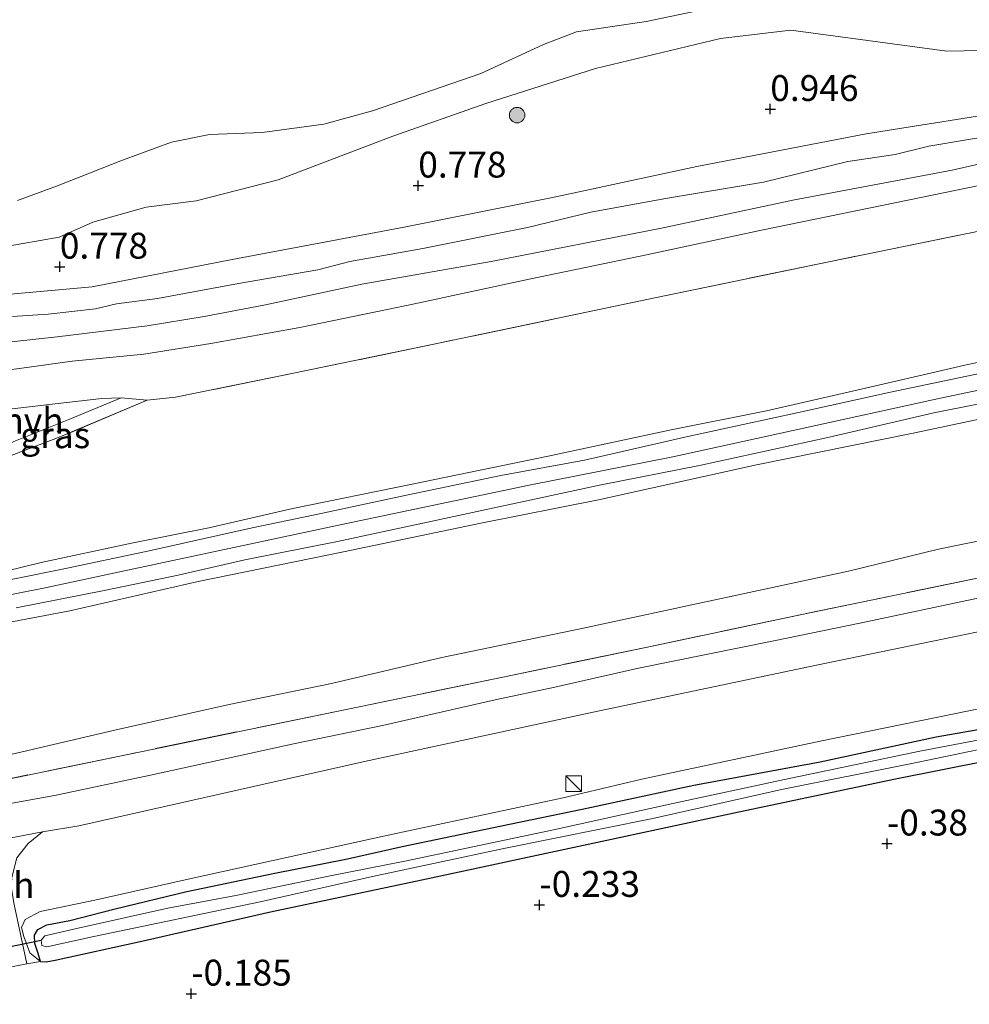
# Model space of a CAD drawing. Units: metres. Extents: x 99995 to 110008, y 412498 to 418753.
# Drawn here: x 104210 to 104302, y 413882 to 413977 of the extents above; entities that cross this region are included whole.
import ezdxf
from ezdxf.enums import TextEntityAlignment as Align

# ---------------------------------------------------------------- set-up
doc = ezdxf.new("R2010")
doc.units = ezdxf.units.M
doc.linetypes.add('IE-TERREINAFSCHEIDING', pattern=[10, 8, -2])
doc.layers.get('0').update_dxf_attribs({"lineweight": 25})
for name, color, linetype, lineweight in [('B-ME-GR-BOOM-S-B1', 93, 'Continuous', 18), ('B-ME-GW-KRUINLIJN-L-B1', 93, 'Continuous', 18), ('B-ME-GW-TEENLIJN-L-B1', 93, 'Continuous', 18), ('B-ME-IE-GRASLAND-GV-B6', 93, 'Continuous', 18), ('B-ME-IE-GRONDWERKLIJN-GROND_INGERICHT-GV-B6', 253, 'Continuous', 18), ('B-ME-IE-INRICHTINGSELEMENT-S-B1', 253, 'Continuous', 18), ('B-ME-IE-TERREINAFSCHEIDING-RASTERHEKWERK-L-B1', 8, 'IE-TERREINAFSCHEIDING', 18), ('B-ME-OB-BEKLEDING-GV-B6', 253, 'Continuous', 18), ('B-ME-OB-WATERLIJN-L-B1', 133, 'OB-WATERLIJN', 18), ('B-ME-OG-WATER-GV-B6', 153, 'Continuous', 18), ('B-ME-VH-VERH_SOORT-BITUMEN-GV-B6', 8, 'IE-TERREINAFSCHEIDING-NATUURLIJK-HOUTWAL', 18), ('B-ME-VH-VERH_SOORT-HALF_VERHARDING-GV-B6', 8, 'IE-TERREINAFSCHEIDING-NATUURLIJK-HOUTWAL', 18), ('B-ME-VH-VERH_SOORT-ONVERHARD-GV-B6', 8, 'Continuous', 18)]:
    doc.layers.add(name, color=color, linetype=linetype, lineweight=lineweight)
for name, color, linetype in [('B-ME-GW-HOOGTEPUNT-S-B1', 10, 'Continuous'), ('B-ME-GW-INSTEEKWATERGANG-L-B1', 10, 'Continuous'), ('B-ME-KW-DUIKER-L-B1', 10, 'Continuous')]:
    doc.layers.add(name, color=color, linetype=linetype)
doc.styles.add('NLCS-ISO', font='NLCS-ISO.TTF')
doc.linetypes.add('IE-TERREINAFSCHEIDING-NATUURLIJK-HOUTWAL', pattern='A,7,-1.5,[67,NLCS.SHX,S=0.75,R=45,X=0,Y=0],-1.5,7,-1.5,[70,NLCS.SHX,S=0.75,R=0,X=0,Y=0],-1.5', length=20)
doc.linetypes.add('OB-WATERLIJN', pattern='A,10,[32,NLCS.SHX,S=2,R=0,X=0,Y=0],-12', length=22)

# ---------------------------------------------------------------- blocks, each defined once
blk = doc.blocks.new('hoogtepunt')
for p, q in [((-0.5, 0), (0.5, 0)), ((0, 0.5), (0, -0.5))]:
    blk.add_line(p, q)
blk = doc.blocks.new('boom')
h = blk.add_hatch(color=256)
edge = h.paths.add_edge_path()
edge.add_arc((0, 0), 0.75, 0, 360)
blk.add_circle((0, 0), 0.75)
blk = doc.blocks.new('kast')
blk.add_line((-0.75, -0.75), (0.75, 0.75))
blk.add_lwpolyline([(-0.75, 0.75), (0.75, 0.75), (0.75, -0.75), (-0.75, -0.75)], close=True)

msp = doc.modelspace()

# ---------------------------------------------------------------- linework, layer by layer
at = {"layer": 'B-ME-GW-INSTEEKWATERGANG-L-B1'}
for points in [[(104213.754, 413886.761, -0.248), (104221.964, 413888.538, -0.494), (104234.525, 413891.417, -0.497), (104249.132, 413894.504, -0.503), (104266.085, 413898.13, -0.491), (104279.293, 413900.949, -0.485), (104294.698, 413904.221, -0.509), (104308.78, 413907.015, -0.554), (104322.715, 413909.853, -0.545), (104338.043, 413913.063, -0.53), (104353.07, 413916.123, -0.53), (104367.66, 413918.916, -0.476), (104380.209, 413921.59, -0.413), (104393.148, 413924.313, -0.329), (104409.285, 413927.727, -0.287), (104425.967, 413931.132, -0.341), (104438.115, 413933.467, -0.35), (104451.769, 413936.444, -0.329), (104463.908, 413938.631, -0.347), (104467.975, 413939.814, -0.308)], [(104212.339, 413886.624, -0.158), (104212.11, 413887.389, -0.158), (104211.784, 413888.338, -0.158), (104211.745, 413889.168, -0.158), (104212.092, 413889.695, -0.158), (104212.954, 413890.141, -0.158), (104215.156, 413890.577, -0.158), (104219.556, 413891.683, -0.158), (104226.467, 413893.378, -0.158), (104234.81, 413895.112, -0.158), (104241.971, 413896.514, -0.158), (104247.26, 413897.702, -0.158), (104257.605, 413899.873, -0.194), (104264.625, 413901.318, -0.194), (104275.383, 413903.624, -0.191), (104287.589, 413905.873, -0.191), (104298.797, 413908.288, -0.155), (104308.551, 413909.991, -0.108)], [(104212.339, 413886.624, -0.158), (104212.9, 413886.594, -0.26), (104213.754, 413886.761, -0.248)]]:
    msp.add_polyline3d(points, dxfattribs=at)
at = {"layer": 'B-ME-GW-KRUINLIJN-L-B1'}
for points in [[(104209.648, 413948.84, 1.492), (104213.093, 413949.05, 1.518), (104217.656, 413949.581, 1.485), (104219.685, 413950.055, 1.492), (104223.645, 413950.586, 1.419), (104231.436, 413952.026, 1.406), (104239.112, 413953.347, 1.419), (104242.193, 413954.132, 1.409), (104249.246, 413955.382, 1.36), (104259.347, 413957.411, 1.376), (104265.455, 413958.904, 1.337), (104272.86, 413960.247, 1.446), (104282.137, 413961.803, 1.492), (104290.269, 413963.802, 1.35), (104294.842, 413964.469, 1.531), (104298.086, 413965.281, 1.571), (104305.735, 413966.564, 1.531)], [(104165.617, 413937.439, 2.347), (104172.146, 413937.858, 2.236), (104178.174, 413938.448, 2.38), (104183.263, 413939.156, 2.353), (104188.29, 413939.897, 2.374), (104194.738, 413941.128, 2.347), (104201.738, 413942.439, 2.386), (104206.536, 413943.341, 2.371), (104210.552, 413943.864, 2.374), (104215.379, 413944.524, 2.365), (104222.307, 413945.203, 2.356), (104228.783, 413946.247, 2.353), (104237.382, 413947.785, 2.356), (104247.835, 413949.941, 2.344), (104259.662, 413952.463, 2.308), (104270.819, 413954.772, 2.29), (104281.927, 413957.175, 2.296), (104294.949, 413959.837, 2.293), (104306.539, 413962.229, 2.266)], [(104166.926, 413919.927, 6.424), (104173.124, 413919.854, 6.424), (104180.386, 413920.271, 6.361), (104189.053, 413921.17, 6.28), (104196.133, 413921.923, 6.304), (104203.843, 413923.02, 6.346), (104212.405, 413925.117, 6.349), (104221.125, 413926.96, 6.343), (104228.589, 413928.466, 6.325), (104236.549, 413930.287, 6.352), (104248.228, 413932.656, 6.316), (104261.349, 413935.357, 6.307), (104273.045, 413937.872, 6.334), (104282.403, 413939.743, 6.316), (104291.555, 413941.834, 6.34), (104301.832, 413944.191, 6.337), (104315.002, 413946.985, 6.337)], [(104308.994, 413943.008, 6.46), (104298.752, 413940.878, 6.457), (104285.841, 413938.028, 6.433), (104273.366, 413935.296, 6.379), (104259.502, 413932.582, 6.397), (104241.268, 413928.725, 6.409), (104225.1, 413925.288, 6.445), (104212.622, 413922.636, 6.4), (104205.263, 413921.172, 6.394), (104197.062, 413919.701, 6.358), (104189.301, 413918.776, 6.346), (104182.305, 413918.291, 6.361), (104173.419, 413917.758, 6.439), (104168.014, 413917.882, 6.421)], [(104307.338, 413939.877, 6.379), (104296.564, 413937.596, 6.358), (104281.457, 413934.529, 6.301), (104266.212, 413931.157, 6.367), (104254.829, 413928.916, 6.37), (104241.586, 413926.141, 6.385), (104227.555, 413923.282, 6.376), (104215.184, 413920.432, 6.376), (104207.849, 413919.065, 6.367), (104200.821, 413917.821, 6.364), (104194.135, 413916.761, 6.376), (104185.4, 413916.214, 6.349), (104178.537, 413916.004, 6.391), (104169.804, 413915.734, 6.394)], [(104305.271, 413911.475, 0.385), (104287.591, 413907.887, 0.346), (104270.386, 413904.193, 0.409), (104262.783, 413902.417, 0.325), (104245.882, 413898.813, 0.208), (104226.606, 413894.555, 0.277), (104217.593, 413892.549, 0.172), (104212.302, 413891.426, 0.196), (104210.874, 413890.655, 0.109), (104210.498, 413889.901, 0.082), (104210.733, 413889.026, 0.055), (104211.293, 413887.469, 0.01), (104212.339, 413886.624, -0.158)]]:
    msp.add_polyline3d(points, dxfattribs=at)
at = {"layer": 'B-ME-GW-TEENLIJN-L-B1'}
for points in [[(104533.217, 414011.814, 1.413), (104525.946, 414009.994, 1.367), (104511.955, 414007.212, 1.462), (104499.261, 414004.28, 1.654), (104484.365, 414001.312, 1.654), (104470.461, 413998.411, 1.538), (104455.661, 413995.661, 1.552), (104441.09, 413992.748, 1.568), (104422.863, 413988.888, 1.542), (104409.403, 413986.329, 1.528), (104388.778, 413981.999, 1.528), (104369.954, 413978.105, 1.565), (104352.616, 413974.528, 1.433), (104334.785, 413970.499, 1.571), (104316.943, 413966.737, 1.492), (104300.343, 413962.948, 1.703), (104285.126, 413960.095, 1.66), (104272.263, 413957.368, 1.809), (104255.837, 413954.144, 1.71), (104243.364, 413951.949, 1.224)], [(104243.364, 413951.949, 1.224), (104233.897, 413949.935, 1.207), (104228.142, 413948.834, 1.246), (104222.647, 413947.928, 1.267), (104213.956, 413946.874, 1.294), (104207.149, 413946.146, 1.33), (104199.666, 413944.953, 1.354), (104194.14, 413943.759, 1.372), (104189.715, 413942.989, 1.396), (104183.016, 413941.7, 1.354), (104177.623, 413941.186, 1.231), (104171.257, 413941, 1.186), (104167.182, 413940.808, 1.174), (104164.977, 413940.758, 1.171)], [(104172.333, 413902.624, 1.108), (104177.203, 413902.655, 0.982), (104183.156, 413902.886, 1.054), (104188.365, 413903.151, 1.15), (104193.851, 413903.695, 1.234), (104200.57, 413904.713, 1.195), (104209.07, 413906.476, 1.204), (104219.655, 413908.972, 1.246), (104230.544, 413911.407, 1.294), (104240.439, 413913.435, 1.291), (104251.087, 413915.94, 1.354), (104264.6, 413918.743, 1.402), (104277.738, 413921.572, 1.405), (104290.315, 413924.282, 1.402), (104299.03, 413926.39, 1.378), (104311.598, 413928.972, 1.351)]]:
    msp.add_polyline3d(points, dxfattribs=at)
at = {"layer": 'B-ME-IE-GRASLAND-GV-B6'}
for points in [[(104210.134, 413960.039, 0.305), (104213.887, 413961.416, 0.305), (104220.239, 413963.925, 0.305), (104224.977, 413965.666, 0.305), (104228.641, 413966.38, 0.305), (104233.736, 413966.588, 0.305), (104239.678, 413967.385, 0.305), (104244.392, 413968.674, 0.305), (104254.844, 413972.269, 0.305), (104260.896, 413975.078, 0.305), (104264.076, 413976.308, 0.305), (104270.785, 413977.284, 0.305), (104279.301, 413979.061, 0.305)], [(104306.545, 413974.577, 0.305), (104299.818, 413974.436, 0.305), (104292.181, 413975.461, 0.305), (104284.767, 413976.467, 0.305), (104277.987, 413975.659, 0.305), (104265.905, 413972.754, 0.305), (104255.328, 413969.388, 0.305), (104246.361, 413966.237, 0.305), (104235.269, 413962.016, 0.313), (104227.377, 413959.979, 0.313), (104222.537, 413959.386, 0.32), (104217.404, 413957.921, 0.32), (104214.13, 413956.494, 0.32), (104208.632, 413955.537, 0.32)], [(104208.632, 413955.537, 0.32), (104214.13, 413956.494, 0.32), (104217.404, 413957.921, 0.32), (104222.537, 413959.386, 0.32), (104227.377, 413959.979, 0.313), (104235.269, 413962.016, 0.313), (104246.361, 413966.237, 0.305), (104255.328, 413969.388, 0.305), (104265.905, 413972.754, 0.305), (104277.987, 413975.659, 0.305), (104284.767, 413976.467, 0.305), (104292.181, 413975.461, 0.305), (104299.818, 413974.436, 0.305), (104306.545, 413974.577, 0.305)], [(104307.453, 413968.894, 1.234), (104292.029, 413966.474, 1.129), (104275.695, 413963.299, 1.089), (104262.095, 413960.382, 1.191), (104247.426, 413957.453, 1.205), (104230.847, 413954.337, 1.083), (104217.334, 413951.702, 1.023), (104199.728, 413950.121, 1.066), (104185.243, 413947.892, 1.03), (104172.08, 413947.358, 1.007), (104163.603, 413947.88, 0.96)], [(104222.643, 413940.762, 2.437), (104213.982, 413937.123, 2.593), (104208.369, 413935.004, 2.77), (104205.181, 413933.782, 2.971), (104204.87, 413934.507, 2.942), (104209.778, 413936.769, 2.708), (104215.077, 413938.896, 2.543), (104220.115, 413940.991, 2.396), (104222.643, 413940.762, 2.437)], [(104204.831, 413903.31, 1.008), (104220.913, 413906.633, 1.093), (104241.062, 413910.78, 1.135), (104257.109, 413914.082, 1.159), (104270.751, 413916.905, 1.15), (104285.836, 413920.095, 1.171), (104303.873, 413923.814, 1.159)], [(104302.956, 413921.695, 0.883), (104291.43, 413919.246, 0.889), (104283.118, 413917.536, 0.913), (104276.596, 413916.246, 0.928), (104270.052, 413914.906, 0.898), (104261.969, 413913.088, 0.901), (104256.234, 413911.848, 0.814), (104245.352, 413909.371, 0.808), (104236.923, 413907.66, 0.745), (104222.946, 413904.592, 0.73), (104213.842, 413902.672, 0.754), (104206.918, 413901.404, 0.76)], [(104305.271, 413911.475, 0.385), (104287.591, 413907.887, 0.346), (104270.386, 413904.193, 0.409), (104262.783, 413902.417, 0.325), (104245.882, 413898.813, 0.208), (104226.606, 413894.555, 0.277), (104217.593, 413892.549, 0.172), (104212.302, 413891.426, 0.196), (104210.874, 413890.655, 0.109), (104210.498, 413889.901, 0.082), (104210.733, 413889.026, 0.055), (104211.293, 413887.469, 0.01), (104212.339, 413886.624, -0.158), (104211.017, 413886.382, -0.044), (104209.784, 413892.1, 0.46), (104209.457, 413894.212, 0.552), (104210.068, 413896.618, 0.668), (104211.151, 413898.007, 0.679), (104212.547, 413899.123, 0.755), (104216.042, 413899.71, 0.843), (104243.608, 413905.925, 0.959), (104266.12, 413910.77, 1.051), (104287.235, 413915.217, 1.07), (104311.733, 413920.26, 1.051)], [(104308.551, 413909.991, -0.108), (104298.797, 413908.288, -0.155), (104287.589, 413905.873, -0.191), (104275.383, 413903.624, -0.191), (104264.625, 413901.318, -0.194), (104257.605, 413899.873, -0.194), (104247.26, 413897.702, -0.158), (104241.971, 413896.514, -0.158), (104234.81, 413895.112, -0.158), (104226.467, 413893.378, -0.158), (104219.556, 413891.683, -0.158), (104215.156, 413890.577, -0.158), (104212.954, 413890.141, -0.158), (104212.092, 413889.695, -0.158), (104211.745, 413889.168, -0.158), (104211.784, 413888.338, -0.158), (104212.11, 413887.389, -0.158), (104212.339, 413886.624, -0.158), (104211.293, 413887.469, 0.01), (104210.733, 413889.026, 0.055), (104210.498, 413889.901, 0.082), (104210.874, 413890.655, 0.109), (104212.302, 413891.426, 0.196), (104217.593, 413892.549, 0.172), (104226.606, 413894.555, 0.277), (104245.882, 413898.813, 0.208), (104262.783, 413902.417, 0.325), (104270.386, 413904.193, 0.409), (104287.591, 413907.887, 0.346), (104305.271, 413911.475, 0.385)], [(104308.78, 413907.015, -0.554), (104294.698, 413904.221, -0.509), (104279.293, 413900.949, -0.485), (104266.085, 413898.13, -0.491), (104249.132, 413894.504, -0.503), (104234.525, 413891.417, -0.497), (104221.964, 413888.538, -0.494), (104213.754, 413886.761, -0.248), (104212.9, 413886.594, -0.26), (104212.339, 413886.624, -0.158), (104212.11, 413887.389, -0.158), (104211.784, 413888.338, -0.158), (104211.745, 413889.168, -0.158), (104212.092, 413889.695, -0.158), (104212.954, 413890.141, -0.158), (104215.156, 413890.577, -0.158), (104219.556, 413891.683, -0.158), (104226.467, 413893.378, -0.158), (104234.81, 413895.112, -0.158), (104241.971, 413896.514, -0.158), (104247.26, 413897.702, -0.158), (104257.605, 413899.873, -0.194), (104264.625, 413901.318, -0.194), (104275.383, 413903.624, -0.191), (104287.589, 413905.873, -0.191), (104298.797, 413908.288, -0.155), (104308.551, 413909.991, -0.108)], [(104313.617, 413910.041, -1.535), (104297.209, 413906.899, -1.535), (104284.158, 413904.174, -1.535), (104273.386, 413901.865, -1.535), (104261.84, 413899.334, -1.535), (104247.657, 413896.318, -1.535), (104240.304, 413894.882, -1.535), (104231.185, 413892.984, -1.535), (104224.614, 413891.752, -1.535)], [(104224.614, 413891.752, -1.535), (104215.98, 413889.835, -1.535), (104212.771, 413889.088, -1.535), (104212.41, 413888.661, -1.535), (104212.459, 413888.167, -1.535), (104212.945, 413888.032, -1.535), (104217.485, 413889.017, -1.535), (104233.552, 413892.369, -1.535), (104244.384, 413894.813, -1.535), (104257.058, 413897.511, -1.535), (104271.45, 413900.42, -1.535), (104283.867, 413903.217, -1.535), (104296.285, 413905.671, -1.535), (104311.157, 413908.786, -1.535)]]:
    msp.add_polyline3d(points, dxfattribs=at)
at = {"layer": 'B-ME-IE-GRONDWERKLIJN-GROND_INGERICHT-GV-B6'}
for points in [[(104208.369, 413935.004, 2.77), (104213.982, 413937.123, 2.593), (104222.643, 413940.762, 2.437), (104225.366, 413941.057, 2.392), (104236.913, 413943.398, 2.365), (104250.901, 413946.293, 2.386), (104271.65, 413950.648, 2.368), (104288.589, 413954.154, 2.389), (104310.634, 413958.632, 2.407)], [(104315.002, 413946.985, 6.337), (104301.832, 413944.191, 6.337), (104291.555, 413941.834, 6.34), (104282.403, 413939.743, 6.316), (104273.045, 413937.872, 6.334), (104261.349, 413935.357, 6.307), (104248.228, 413932.656, 6.316), (104236.549, 413930.287, 6.352), (104228.589, 413928.466, 6.325), (104221.125, 413926.96, 6.343), (104212.405, 413925.117, 6.349), (104203.843, 413923.02, 6.346)], [(104203.843, 413923.02, 6.346), (104212.405, 413925.117, 6.349), (104221.125, 413926.96, 6.343), (104228.589, 413928.466, 6.325), (104236.549, 413930.287, 6.352), (104248.228, 413932.656, 6.316), (104261.349, 413935.357, 6.307), (104273.045, 413937.872, 6.334), (104282.403, 413939.743, 6.316), (104291.555, 413941.834, 6.34), (104301.832, 413944.191, 6.337), (104315.002, 413946.985, 6.337)], [(104303.752, 413943.489, 6.358), (104294.372, 413941.548, 6.358), (104285.495, 413939.568, 6.352), (104274.826, 413937.267, 6.343), (104264.855, 413934.991, 6.4), (104256.772, 413933.512, 6.373), (104247.659, 413931.595, 6.361), (104238.645, 413929.684, 6.439), (104232.757, 413928.466, 6.4), (104222.825, 413926.241, 6.394), (104214.31, 413924.416, 6.331), (104206.619, 413922.895, 6.328)], [(104210.003, 413920.725, 6.394), (104218.47, 413922.41, 6.418), (104225.626, 413923.9, 6.418), (104232.069, 413925.378, 6.448), (104241.009, 413927.139, 6.424), (104253.12, 413929.732, 6.448), (104266.459, 413932.614, 6.442), (104275.948, 413934.475, 6.397), (104288.325, 413937.177, 6.394), (104298.568, 413939.545, 6.4), (104311.536, 413942.116, 6.385)], [(104169.804, 413915.734, 6.394), (104178.537, 413916.004, 6.391), (104185.4, 413916.214, 6.349), (104194.135, 413916.761, 6.376), (104200.821, 413917.821, 6.364), (104207.849, 413919.065, 6.367), (104215.184, 413920.432, 6.376), (104227.555, 413923.282, 6.376), (104241.586, 413926.141, 6.385), (104254.829, 413928.916, 6.37), (104266.212, 413931.157, 6.367), (104281.457, 413934.529, 6.301), (104296.564, 413937.596, 6.358), (104307.338, 413939.877, 6.379)], [(104307.338, 413939.877, 6.379), (104296.564, 413937.596, 6.358), (104281.457, 413934.529, 6.301), (104266.212, 413931.157, 6.367), (104254.829, 413928.916, 6.37), (104241.586, 413926.141, 6.385), (104227.555, 413923.282, 6.376), (104215.184, 413920.432, 6.376), (104207.849, 413919.065, 6.367)], [(104311.598, 413928.972, 1.351), (104299.03, 413926.39, 1.378), (104290.315, 413924.282, 1.402), (104277.738, 413921.572, 1.405), (104264.6, 413918.743, 1.402), (104251.087, 413915.94, 1.354), (104240.439, 413913.435, 1.291), (104230.544, 413911.407, 1.294), (104219.655, 413908.972, 1.246), (104209.07, 413906.476, 1.204), (104200.57, 413904.713, 1.195), (104193.851, 413903.695, 1.234), (104188.365, 413903.151, 1.15), (104183.156, 413902.886, 1.054), (104177.203, 413902.655, 0.982), (104172.333, 413902.624, 1.108), (104169.804, 413915.734, 6.394)], [(104209.07, 413906.476, 1.204), (104219.655, 413908.972, 1.246), (104230.544, 413911.407, 1.294), (104240.439, 413913.435, 1.291), (104251.087, 413915.94, 1.354), (104264.6, 413918.743, 1.402), (104277.738, 413921.572, 1.405), (104290.315, 413924.282, 1.402), (104299.03, 413926.39, 1.378), (104311.598, 413928.972, 1.351)], [(104303.873, 413923.814, 1.159), (104285.836, 413920.095, 1.171), (104270.751, 413916.905, 1.15), (104257.109, 413914.082, 1.159), (104241.062, 413910.78, 1.135), (104220.913, 413906.633, 1.093), (104204.831, 413903.31, 1.008)], [(104176.121, 413882.705, -0.332), (104181.958, 413882.488, -0.287), (104186.682, 413882.636, -0.314), (104194.856, 413883.262, -0.338), (104200.026, 413883.816, -0.326), (104205.519, 413884.816, -0.296), (104206.83, 413885.215, -0.26), (104207.838, 413885.776, 0.016), (104211.017, 413886.382, -0.044), (104212.339, 413886.624, -0.158), (104212.9, 413886.594, -0.26), (104213.754, 413886.761, -0.248), (104221.964, 413888.538, -0.494), (104234.525, 413891.417, -0.497), (104249.132, 413894.504, -0.503), (104266.085, 413898.13, -0.491), (104279.293, 413900.949, -0.485), (104294.698, 413904.221, -0.509), (104308.78, 413907.015, -0.554)]]:
    msp.add_polyline3d(points, dxfattribs=at)
at = {"layer": 'B-ME-IE-TERREINAFSCHEIDING-RASTERHEKWERK-L-B1'}
for points in [[(104534.562, 414004.998, 2.471), (104524.027, 414002.778, 2.53), (104511.168, 414000.17, 2.467), (104496.474, 413997.056, 2.434), (104482.942, 413994.261, 2.44), (104466.559, 413990.963, 2.512), (104453.122, 413988.175, 2.419), (104436.819, 413984.778, 2.371), (104418.162, 413980.888, 2.377), (104401.711, 413977.574, 2.371), (104384.657, 413974.048, 2.407), (104369.358, 413970.865, 2.428), (104349.115, 413966.665, 2.44), (104333.076, 413963.349, 2.413), (104310.634, 413958.632, 2.407), (104288.589, 413954.154, 2.389), (104271.65, 413950.648, 2.368), (104250.901, 413946.293, 2.386), (104236.913, 413943.398, 2.365), (104225.366, 413941.057, 2.392), (104222.643, 413940.762, 2.437), (104213.982, 413937.123, 2.593), (104208.369, 413935.004, 2.77), (104205.181, 413933.782, 2.971)], [(104303.873, 413923.814, 1.159), (104285.836, 413920.095, 1.171), (104270.751, 413916.905, 1.15), (104257.109, 413914.082, 1.159), (104241.062, 413910.78, 1.135), (104220.913, 413906.633, 1.093), (104204.831, 413903.31, 1.008), (104198.986, 413902.07, 0.928), (104195.496, 413901.607, 0.922), (104190.167, 413901.052, 0.922), (104182.944, 413900.532, 0.874), (104177.23, 413900.357, 0.91), (104172.79, 413900.254, 0.922)]]:
    msp.add_polyline3d(points, dxfattribs=at)
at = {"layer": 'B-ME-KW-DUIKER-L-B1'}
msp.add_line((104205.373, 413887.259, -1.535), (104212.41, 413888.661, -1.535), dxfattribs=at)
at = {"layer": 'B-ME-OB-BEKLEDING-GV-B6'}
for points in [[(104163.603, 413947.88, 0.96), (104172.08, 413947.358, 1.007), (104185.243, 413947.892, 1.03), (104199.728, 413950.121, 1.066), (104217.334, 413951.702, 1.023), (104230.847, 413954.337, 1.083), (104247.426, 413957.453, 1.205), (104262.095, 413960.382, 1.191), (104275.695, 413963.299, 1.089), (104292.029, 413966.474, 1.129), (104307.453, 413968.894, 1.234)], [(104207.149, 413946.146, 1.33), (104213.956, 413946.874, 1.294), (104222.647, 413947.928, 1.267), (104228.142, 413948.834, 1.246), (104233.897, 413949.935, 1.207), (104243.364, 413951.949, 1.224), (104255.837, 413954.144, 1.71), (104272.263, 413957.368, 1.809), (104285.126, 413960.095, 1.66), (104300.343, 413962.948, 1.703), (104316.943, 413966.737, 1.492)], [(104316.943, 413966.737, 1.492), (104300.343, 413962.948, 1.703), (104285.126, 413960.095, 1.66), (104272.263, 413957.368, 1.809), (104255.837, 413954.144, 1.71), (104243.364, 413951.949, 1.224), (104233.897, 413949.935, 1.207), (104228.142, 413948.834, 1.246), (104222.647, 413947.928, 1.267), (104213.956, 413946.874, 1.294), (104207.149, 413946.146, 1.33)], [(104209.648, 413948.84, 1.492), (104213.093, 413949.05, 1.518), (104217.656, 413949.581, 1.485), (104219.685, 413950.055, 1.492), (104223.645, 413950.586, 1.419), (104231.436, 413952.026, 1.406), (104239.112, 413953.347, 1.419), (104242.193, 413954.132, 1.409), (104249.246, 413955.382, 1.36), (104259.347, 413957.411, 1.376), (104265.455, 413958.904, 1.337), (104272.86, 413960.247, 1.446), (104282.137, 413961.803, 1.492), (104290.269, 413963.802, 1.35), (104294.842, 413964.469, 1.531), (104298.086, 413965.281, 1.571), (104305.735, 413966.564, 1.531)], [(104305.735, 413966.564, 1.531), (104298.086, 413965.281, 1.571), (104294.842, 413964.469, 1.531), (104290.269, 413963.802, 1.35), (104282.137, 413961.803, 1.492), (104272.86, 413960.247, 1.446), (104265.455, 413958.904, 1.337), (104259.347, 413957.411, 1.376), (104249.246, 413955.382, 1.36), (104242.193, 413954.132, 1.409), (104239.112, 413953.347, 1.419), (104231.436, 413952.026, 1.406), (104223.645, 413950.586, 1.419), (104219.685, 413950.055, 1.492), (104217.656, 413949.581, 1.485), (104213.093, 413949.05, 1.518), (104209.648, 413948.84, 1.492)], [(104306.539, 413962.229, 2.266), (104294.949, 413959.837, 2.293), (104281.927, 413957.175, 2.296), (104270.819, 413954.772, 2.29), (104259.662, 413952.463, 2.308), (104247.835, 413949.941, 2.344), (104237.382, 413947.785, 2.356), (104228.783, 413946.247, 2.353), (104222.307, 413945.203, 2.356), (104215.379, 413944.524, 2.365), (104210.552, 413943.864, 2.374), (104206.536, 413943.341, 2.371)], [(104206.536, 413943.341, 2.371), (104210.552, 413943.864, 2.374), (104215.379, 413944.524, 2.365), (104222.307, 413945.203, 2.356), (104228.783, 413946.247, 2.353), (104237.382, 413947.785, 2.356), (104247.835, 413949.941, 2.344), (104259.662, 413952.463, 2.308), (104270.819, 413954.772, 2.29), (104281.927, 413957.175, 2.296), (104294.949, 413959.837, 2.293), (104306.539, 413962.229, 2.266)], [(104310.634, 413958.632, 2.407), (104288.589, 413954.154, 2.389), (104271.65, 413950.648, 2.368), (104250.901, 413946.293, 2.386), (104236.913, 413943.398, 2.365), (104225.366, 413941.057, 2.392), (104222.643, 413940.762, 2.437), (104220.115, 413940.991, 2.396), (104218.249, 413940.926, 2.413), (104213.48, 413940.374, 2.41), (104208.514, 413939.789, 2.488)]]:
    msp.add_polyline3d(points, dxfattribs=at)
at = {"layer": 'B-ME-OB-WATERLIJN-L-B1'}
for points in [[(104246.361, 413966.237, 0.305), (104255.328, 413969.388, 0.305), (104265.905, 413972.754, 0.305), (104277.987, 413975.659, 0.305), (104284.767, 413976.467, 0.305), (104292.181, 413975.461, 0.305), (104299.818, 413974.436, 0.305), (104306.545, 413974.577, 0.305)], [(104246.361, 413966.237, 0.305), (104235.269, 413962.016, 0.313), (104227.377, 413959.979, 0.313), (104222.537, 413959.386, 0.32), (104217.404, 413957.921, 0.32), (104214.13, 413956.494, 0.32), (104208.632, 413955.537, 0.32), (104200.535, 413954.398, 0.32), (104193.736, 413953.373, 0.32), (104189.332, 413952.469, 0.32), (104185.168, 413951.771, 0.32), (104181.92, 413951.5, 0.32), (104178.254, 413951.434, 0.32), (104174.525, 413951.742, 0.32), (104170.164, 413952.218, 0.32), (104168.019, 413951.913, 0.32), (104165.047, 413951.634, 0.32), (104162.854, 413951.762, 0.32)]]:
    msp.add_polyline3d(points, dxfattribs=at)
at = {"layer": 'B-ME-OG-WATER-GV-B6'}
for points in [[(104279.301, 413979.061, 0.305), (104270.785, 413977.284, 0.305), (104264.076, 413976.308, 0.305), (104260.896, 413975.078, 0.305), (104254.844, 413972.269, 0.305), (104244.392, 413968.674, 0.305), (104239.678, 413967.385, 0.305), (104233.736, 413966.588, 0.305), (104228.641, 413966.38, 0.305), (104224.977, 413965.666, 0.305), (104220.239, 413963.925, 0.305), (104213.887, 413961.416, 0.305), (104210.134, 413960.039, 0.305)], [(104217.485, 413889.017, -1.535), (104212.945, 413888.032, -1.535), (104212.459, 413888.167, -1.535), (104212.41, 413888.661, -1.535), (104212.771, 413889.088, -1.535), (104215.98, 413889.835, -1.535), (104224.614, 413891.752, -1.535), (104231.185, 413892.984, -1.535), (104240.304, 413894.882, -1.535), (104247.657, 413896.318, -1.535), (104261.84, 413899.334, -1.535), (104273.386, 413901.865, -1.535), (104284.158, 413904.174, -1.535), (104297.209, 413906.899, -1.535), (104313.617, 413910.041, -1.535)], [(104311.157, 413908.786, -1.535), (104296.285, 413905.671, -1.535), (104283.867, 413903.217, -1.535), (104271.45, 413900.42, -1.535), (104257.058, 413897.511, -1.535), (104244.384, 413894.813, -1.535), (104233.552, 413892.369, -1.535), (104217.485, 413889.017, -1.535)]]:
    msp.add_polyline3d(points, dxfattribs=at)
at = {"layer": 'B-ME-VH-VERH_SOORT-BITUMEN-GV-B6'}
for points in [[(104206.918, 413901.404, 0.76), (104213.842, 413902.672, 0.754), (104222.946, 413904.592, 0.73), (104236.923, 413907.66, 0.745), (104245.352, 413909.371, 0.808), (104256.234, 413911.848, 0.814), (104261.969, 413913.088, 0.901), (104270.052, 413914.906, 0.898), (104276.596, 413916.246, 0.928), (104283.118, 413917.536, 0.913), (104291.43, 413919.246, 0.889), (104302.956, 413921.695, 0.883)], [(104311.733, 413920.26, 1.051), (104287.235, 413915.217, 1.07), (104266.12, 413910.77, 1.051), (104243.608, 413905.925, 0.959), (104216.042, 413899.71, 0.843), (104212.547, 413899.123, 0.755), (104207.657, 413898.193, 0.739)]]:
    msp.add_polyline3d(points, dxfattribs=at)
at = {"layer": 'B-ME-VH-VERH_SOORT-HALF_VERHARDING-GV-B6'}
for points in [[(104206.619, 413922.895, 6.328), (104214.31, 413924.416, 6.331), (104222.825, 413926.241, 6.394), (104232.757, 413928.466, 6.4), (104238.645, 413929.684, 6.439), (104247.659, 413931.595, 6.361), (104256.772, 413933.512, 6.373), (104264.855, 413934.991, 6.4), (104274.826, 413937.267, 6.343), (104285.495, 413939.568, 6.352), (104294.372, 413941.548, 6.358), (104303.752, 413943.489, 6.358)], [(104311.536, 413942.116, 6.385), (104298.568, 413939.545, 6.4), (104288.325, 413937.177, 6.394), (104275.948, 413934.475, 6.397), (104266.459, 413932.614, 6.442), (104253.12, 413929.732, 6.448), (104241.009, 413927.139, 6.424), (104232.069, 413925.378, 6.448), (104225.626, 413923.9, 6.418), (104218.47, 413922.41, 6.418), (104210.003, 413920.725, 6.394)], [(104215.077, 413938.896, 2.543), (104209.778, 413936.769, 2.708), (104204.87, 413934.507, 2.942), (104203.793, 413937.643, 2.98), (104207.255, 413939.049, 2.548), (104208.514, 413939.789, 2.488), (104213.48, 413940.374, 2.41), (104218.249, 413940.926, 2.413), (104220.115, 413940.991, 2.396), (104215.077, 413938.896, 2.543)]]:
    msp.add_polyline3d(points, dxfattribs=at)
at = {"layer": 'B-ME-VH-VERH_SOORT-ONVERHARD-GV-B6'}
msp.add_polyline3d([(104211.017, 413886.382, -0.044), (104207.838, 413885.776, 0.016), (104207.026, 413892.415, 0.447), (104206.743, 413895.083, 0.643), (104207.546, 413896.671, 0.709), (104207.492, 413897.156, 0.712), (104203.984, 413897.687, 0.739), (104207.657, 413898.193, 0.739), (104212.547, 413899.123, 0.755), (104211.151, 413898.007, 0.679), (104210.068, 413896.618, 0.668), (104209.457, 413894.212, 0.552), (104209.784, 413892.1, 0.46), (104211.017, 413886.382, -0.044)], dxfattribs=at)

# ---------------------------------------------------------------- block references
at = {"layer": 'B-ME-GR-BOOM-S-B1', "rotation": 90}
msp.add_blockref('boom', (104258.346, 413968.261, 0.7), dxfattribs=at)
at = {"layer": 'B-ME-GW-HOOGTEPUNT-S-B1', "rotation": 90}
for p in [(104282.777, 413968.842, 0.946), (104282.777, 413968.842, 0.946), (104248.8, 413961.459, 0.778), (104248.8, 413961.459, 0.778), (104214.202, 413953.637, 0.778), (104214.202, 413953.637, 0.778), (104294.045, 413897.991, -0.38), (104294.045, 413897.991, -0.38), (104260.497, 413892.069, -0.233), (104260.497, 413892.069, -0.233), (104226.887, 413883.51, -0.185), (104226.887, 413883.51, -0.185)]:
    msp.add_blockref('hoogtepunt', p, dxfattribs=at)
at = {"layer": 'B-ME-IE-INRICHTINGSELEMENT-S-B1', "rotation": 90}
msp.add_blockref('kast', (104263.799, 413903.781, 1.603), dxfattribs=at)

# ---------------------------------------------------------------- texts
at = {"layer": 'B-ME-GW-HOOGTEPUNT-S-B1', "ltscale": 0.2, "style": 'NLCS-ISO'}
for s, p in [('0.946', (104282.777, 413968.842, 0.946)), ('0.946', (104282.777, 413968.842, 0.946)), ('0.778', (104248.8, 413961.459, 0.778)), ('0.778', (104248.8, 413961.459, 0.778)), ('0.778', (104214.202, 413953.637, 0.778)), ('0.778', (104214.202, 413953.637, 0.778)), ('-0.38', (104294.045, 413897.991, -0.38)), ('-0.38', (104294.045, 413897.991, -0.38)), ('-0.233', (104260.497, 413892.069, -0.233)), ('-0.233', (104260.497, 413892.069, -0.233)), ('-0.185', (104226.887, 413883.51, -0.185)), ('-0.185', (104226.887, 413883.51, -0.185))]:
    msp.add_text(s, height=2.5, dxfattribs=at).set_placement(p, align=Align.BOTTOM_LEFT)
at = {"layer": 'B-ME-IE-GRASLAND-GV-B6', "ltscale": 0.2, "style": 'NLCS-ISO'}
msp.add_text('gras', height=2.5, dxfattribs=at).set_placement((104213.7565, 413937.3865), align=Align.MIDDLE_CENTER)
at = {"layer": 'B-ME-VH-VERH_SOORT-HALF_VERHARDING-GV-B6', "ltscale": 0.2, "style": 'NLCS-ISO'}
msp.add_text('hvh', height=2.5, dxfattribs=at).set_placement((104211.6208, 413938.784), align=Align.MIDDLE_CENTER)
at = {"layer": 'B-ME-VH-VERH_SOORT-ONVERHARD-GV-B6', "ltscale": 0.2, "style": 'NLCS-ISO'}
msp.add_text('ovh', height=2.5, dxfattribs=at).set_placement((104208.8091, 413893.9861), align=Align.MIDDLE_CENTER)

doc.saveas('drawing.dxf')
